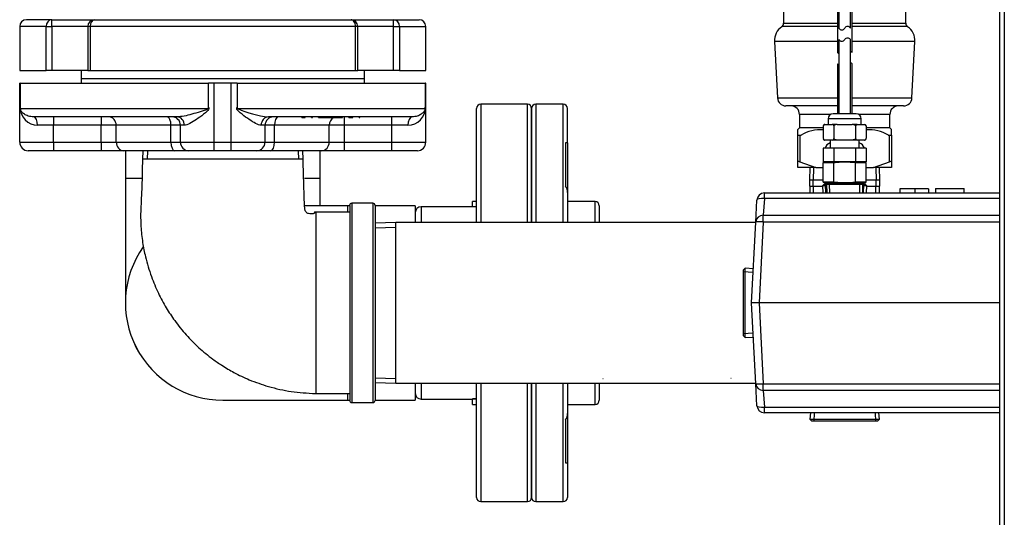
# Model space of a CAD drawing. Units: inches. Extents: x 4 to 223, y 5 to 45.
# Drawn here: x 14 to 29, y 14 to 22 of the extents above; entities that cross this region are included whole.
import ezdxf
from ezdxf.lldxf.tags import DXFTag

# ---------------------------------------------------------------- set-up
doc = ezdxf.new("R2010")
doc.units = ezdxf.units.IN
doc.header["$MEASUREMENT"] = 0
for name, color, linetype in [('BKP2942', 7, 'Continuous'), ('BRS2400', 7, 'Continuous'), ('BRS2401', 7, 'Continuous'), ('C__USERS_TRALLS_', 7, 'Continuous'), ('CPN0502', 7, 'Continuous'), ('JKD60061', 7, 'Continuous'), ('PVC20027', 7, 'Continuous'), ('RLV2001', 7, 'Continuous'), ('TP44PAB', 7, 'Continuous'), ('TST20017', 7, 'Continuous'), ('TST2050', 7, 'Continuous'), ('WTR4400', 7, 'Continuous')]:
    doc.layers.add(name, color=color, linetype=linetype)
tags = doc.linetypes.add('HIDDEN2', pattern=[0.1875, 0.125, -0.0625]).pattern_tags.tags
tags[6:7] = [DXFTag(74, 4), DXFTag(75, 0), DXFTag(340, '0'), DXFTag(46, 0.0), DXFTag(50, 0.0), DXFTag(44, 0.0), DXFTag(45, 0.0)]
tags[4:5] = [DXFTag(74, 4), DXFTag(75, 0), DXFTag(340, '0'), DXFTag(46, 0.0), DXFTag(50, 0.0), DXFTag(44, 0.0), DXFTag(45, 0.0)]

# ---------------------------------------------------------------- blocks, each defined once
blk = doc.blocks.new('SE1')
at = {"layer": 'JKD60061', "color": 7, "linetype": 'Continuous'}
for p, q in [((28.732, 6.352), (28.732, 24.321)), ((28.8, 24.321), (28.8, 6.352))]:
    blk.add_line(p, q, dxfattribs=at)
blk = doc.blocks.new('SE35')
at = {"layer": 'WTR4400', "color": 7, "linetype": 'Continuous'}
for p, q in [((25.256, 19.27), (28.732, 19.27)), ((25.256, 19.186), (25.256, 19.27)), ((27.477, 19.33), (27.255, 19.33)), ((27.255, 19.33), (27.255, 19.27)), ((27.68, 19.33), (27.477, 19.33)), ((27.477, 19.33), (27.477, 19.27)), ((27.68, 19.33), (27.68, 19.27)), ((27.782, 19.337), (27.782, 19.27)), ((28.207, 19.33), (27.782, 19.33)), ((28.207, 19.27), (28.207, 19.337)), ((25.129, 18.84), (25.146, 19.165)), ((25.256, 19.186), (25.239, 18.94)), ((28.732, 19.186), (25.256, 19.186)), ((25.239, 18.94), (28.732, 18.94)), ((25.239, 18.84), (25.239, 18.94)), ((25.067, 17.645), (25.129, 18.84)), ((25.239, 18.84), (25.177, 17.645)), ((28.732, 18.84), (25.239, 18.84)), ((25.129, 16.449), (25.067, 17.645)), ((25.177, 17.645), (25.067, 17.645)), ((28.732, 17.645), (25.177, 17.645)), ((25.177, 17.645), (25.239, 16.449)), ((25.146, 16.124), (25.129, 16.449)), ((25.239, 16.449), (28.732, 16.449)), ((25.239, 16.349), (25.239, 16.449)), ((28.732, 16.349), (25.239, 16.349)), ((25.239, 16.349), (25.256, 16.103)), ((25.256, 16.103), (28.732, 16.103)), ((25.256, 16.02), (25.256, 16.103)), ((28.732, 16.02), (25.256, 16.02))]:
    blk.add_line(p, q, dxfattribs=at)
for centre, start, end in [((25.256, 19.16), 90, 177), ((25.256, 16.13), 183, 270)]:
    blk.add_arc(centre, 0.11, start, end, dxfattribs=at)
for centre, major_axis, ratio, start_param, end_param in [((25.256, 19.16), (-0.11, 0.006), 0.241978, 4.72507, 6.283185), ((25.239, 18.835), (-0.11, 0.006), 0.958008, 4.762554, 6.283185), ((25.239, 18.835), (-0.11, 0.006), 0.052264, 4.715128, 6.283185), ((25.239, 16.455), (0.11, 0.006), 0.052264, 3.141593, 4.70965), ((25.239, 16.455), (0.11, 0.006), 0.958008, 3.141593, 4.662224), ((25.256, 16.13), (0.11, 0.006), 0.241978, 3.141593, 4.699708)]:
    blk.add_ellipse(centre, major_axis=major_axis, ratio=ratio, start_param=start_param, end_param=end_param, dxfattribs=at)
blk = doc.blocks.new('SE36')
at = {"layer": 'BRS2400', "color": 7, "linetype": 'Continuous'}
for p, q in [((24.973, 18.157), (24.942, 18.128)), ((24.942, 18.128), (24.942, 17.161)), ((24.973, 17.132), (24.973, 18.157)), ((25.093, 18.15), (24.973, 18.157)), ((24.942, 17.161), (24.973, 17.132)), ((24.973, 17.132), (25.093, 17.14))]:
    blk.add_line(p, q, dxfattribs=at)
at = {"layer": 'BRS2400', "color": 7, "linetype": 'HIDDEN2'}
for p, q in [((25.09, 18.093), (24.942, 18.102)), ((25.09, 17.197), (24.942, 17.187))]:
    blk.add_line(p, q, dxfattribs=at)
blk = doc.blocks.new('SE37')
at = {"layer": 'BRS2401', "color": 7, "linetype": 'Continuous'}
for p, q in [((26.172, 19.375), (26.114, 19.375)), ((26.769, 19.375), (26.711, 19.375))]:
    blk.add_line(p, q, dxfattribs=at)
blk = doc.blocks.new('SE38')
at = {"layer": 'BRS2401', "color": 7, "linetype": 'Continuous'}
for p, q in [((26.172, 19.395), (26.133, 19.395)), ((26.75, 19.395), (26.712, 19.395))]:
    blk.add_line(p, q, dxfattribs=at)
blk = doc.blocks.new('SE39')
at = {"layer": 'BRS2401', "color": 7, "linetype": 'Continuous'}
for p, q in [((26.133, 19.395), (26.114, 19.375)), ((26.114, 19.375), (26.121, 19.27)), ((26.769, 19.375), (26.75, 19.395)), ((26.762, 19.27), (26.769, 19.375))]:
    blk.add_line(p, q, dxfattribs=at)
at = {"layer": 'BRS2401', "color": 7, "linetype": 'HIDDEN2'}
for p, q in [((26.165, 19.272), (26.158, 19.395)), ((26.718, 19.272), (26.726, 19.395))]:
    blk.add_line(p, q, dxfattribs=at)
blk = doc.blocks.new('SE40')
at = {"layer": 'BRS2400', "color": 7, "linetype": 'Continuous'}
for p, q in [((26.115, 19.364), (25.929, 19.364)), ((26.954, 19.364), (26.768, 19.364))]:
    blk.add_line(p, q, dxfattribs=at)
blk = doc.blocks.new('SE42')
at = {"layer": 'BRS2400', "color": 7, "linetype": 'Continuous'}
for p, q in [((25.935, 16.02), (25.929, 15.926)), ((26.954, 15.926), (26.948, 16.02)), ((25.929, 15.926), (26.954, 15.926)), ((25.929, 15.926), (25.958, 15.895)), ((26.925, 15.895), (25.958, 15.895)), ((26.925, 15.895), (26.954, 15.926))]:
    blk.add_line(p, q, dxfattribs=at)
at = {"layer": 'BRS2400', "color": 7, "linetype": 'HIDDEN2'}
for p, q in [((25.992, 16.016), (25.984, 15.895)), ((26.891, 16.016), (26.899, 15.895))]:
    blk.add_line(p, q, dxfattribs=at)
blk = doc.blocks.new('SE44')
at = {"layer": 'TST20017', "color": 7, "linetype": 'Continuous'}
for p, q in [((26.304, 23.701), (26.304, 24.055)), ((26.304, 24.055), (26.391, 24.055)), ((26.391, 23.701), (26.391, 24.055)), ((26.422, 24.055), (26.391, 24.055)), ((26.422, 23.701), (26.422, 24.055)), ((26.461, 24.055), (26.461, 23.701)), ((26.461, 24.055), (26.579, 24.055)), ((26.579, 24.055), (26.579, 23.975)), ((26.127, 23.917), (26.146, 23.937)), ((26.127, 23.661), (26.127, 23.917)), ((26.146, 23.937), (26.225, 23.937)), ((26.265, 23.858), (26.205, 23.858)), ((26.205, 23.858), (26.205, 23.661)), ((26.225, 23.937), (26.265, 23.897)), ((26.265, 23.897), (26.265, 23.858)), ((26.127, 23.464), (26.127, 23.661)), ((26.127, 23.661), (26.265, 23.661)), ((26.265, 23.622), (26.205, 23.622)), ((26.205, 23.622), (26.205, 23.425)), ((26.265, 23.701), (26.544, 23.701)), ((26.265, 23.307), (26.265, 23.701)), ((26.619, 23.662), (26.619, 23.307)), ((26.117, 23.464), (26.127, 23.464)), ((26.117, 23.425), (26.117, 23.464)), ((26.205, 23.425), (26.117, 23.425)), ((26.225, 23.307), (26.265, 23.307)), ((26.225, 23.27), (26.225, 23.307)), ((26.619, 23.307), (26.658, 23.307)), ((26.658, 23.307), (26.658, 23.27)), ((26.656, 23.267), (26.228, 23.267)), ((26.373, 23.267), (26.373, 23.098)), ((26.4, 23.098), (26.4, 23.267)), ((26.483, 23.267), (26.483, 23.098)), ((26.51, 23.098), (26.51, 23.267)), ((26.4, 23.098), (26.373, 23.098)), ((26.4, 23.027), (26.4, 23.098)), ((26.51, 23.098), (26.483, 23.098)), ((26.483, 23.098), (26.483, 23.027)), ((26.373, 22.945), (26.373, 22.831)), ((26.51, 22.831), (26.51, 22.945)), ((26.333, 22.517), (26.333, 21.348)), ((26.55, 21.348), (26.55, 22.517)), ((26.333, 21.179), (26.333, 20.44)), ((26.55, 20.44), (26.55, 21.179)), ((26.146, 19.423), (26.146, 19.407)), ((26.146, 19.396), (26.151, 19.395)), ((26.732, 19.395), (26.737, 19.396)), ((26.737, 19.423), (26.737, 19.407))]:
    blk.add_line(p, q, dxfattribs=at)
for centre, radius, start, end in [((26.388, 21.4), 0.0752, 223.9571, 245.1374), ((26.496, 21.296), 0.0752, 43.9571, 64.8657), ((26.388, 21.231), 0.0752, 223.9571, 244.8657), ((26.496, 21.127), 0.0752, 43.9571, 65.1374), ((26.265, 19.899), 0.118, 108.6831, 164.3109), ((26.619, 19.899), 0.118, 15.6891, 71.3169)]:
    blk.add_arc(centre, radius, start, end, dxfattribs=at)
blk = doc.blocks.new('SE49')
at = {"layer": 'BKP2942', "color": 7, "linetype": 'Continuous'}
for p, q in [((26.123, 19.457), (25.92, 19.457)), ((26.963, 19.457), (26.76, 19.457))]:
    blk.add_line(p, q, dxfattribs=at)
blk = doc.blocks.new('SE50')
at = {"layer": 'BKP2942', "color": 7, "linetype": 'Continuous'}
for p, q in [((25.926, 19.645), (25.92, 19.457)), ((26.963, 19.457), (26.958, 19.645)), ((25.92, 19.457), (25.926, 19.27)), ((26.958, 19.27), (26.963, 19.457))]:
    blk.add_line(p, q, dxfattribs=at)
at = {"layer": 'BKP2942', "color": 7, "linetype": 'HIDDEN2'}
for p, q in [((25.983, 19.643), (25.977, 19.457)), ((26.901, 19.643), (26.906, 19.457)), ((25.983, 19.271), (25.977, 19.457)), ((26.901, 19.271), (26.906, 19.457))]:
    blk.add_line(p, q, dxfattribs=at)
blk = doc.blocks.new('SE51')
at = {"layer": 'RLV2001', "color": 7, "linetype": 'Continuous'}
for p, q in [((26.333, 21.509), (25.404, 21.509)), ((27.479, 21.509), (26.55, 21.509))]:
    blk.add_line(p, q, dxfattribs=at)
blk = doc.blocks.new('SE52')
at = {"layer": 'RLV2001', "color": 7, "linetype": 'Continuous'}
for p, q in [((26.333, 21.729), (25.512, 21.729)), ((27.371, 21.729), (26.55, 21.729))]:
    blk.add_line(p, q, dxfattribs=at)
blk = doc.blocks.new('SE53')
at = {"layer": 'RLV2001', "color": 7, "linetype": 'Continuous'}
for p, q in [((25.539, 21.78), (26.333, 21.78)), ((26.55, 21.78), (27.344, 21.78))]:
    blk.add_line(p, q, dxfattribs=at)
blk = doc.blocks.new('SE54')
at = {"layer": 'RLV2001', "color": 7, "linetype": 'Continuous'}
for p, q in [((25.448, 20.676), (26.333, 20.676)), ((26.55, 20.676), (27.436, 20.676))]:
    blk.add_line(p, q, dxfattribs=at)
blk = doc.blocks.new('SE55')
at = {"layer": 'RLV2001', "color": 7, "linetype": 'Continuous'}
for p, q in [((26.333, 20.557), (25.573, 20.557)), ((27.311, 20.557), (26.55, 20.557))]:
    blk.add_line(p, q, dxfattribs=at)
blk = doc.blocks.new('SE56')
at = {"layer": 'RLV2001', "color": 7, "linetype": 'Continuous'}
for p, q in [((26.238, 20.432), (25.774, 20.432)), ((27.109, 20.432), (26.645, 20.432))]:
    blk.add_line(p, q, dxfattribs=at)
blk = doc.blocks.new('SE57')
at = {"layer": 'RLV2001', "color": 7, "linetype": 'Continuous'}
for p, q in [((26.124, 20.232), (25.774, 20.232)), ((27.109, 20.232), (26.759, 20.232))]:
    blk.add_line(p, q, dxfattribs=at)
blk = doc.blocks.new('SE67')
at = {"layer": 'RLV2001', "color": 7, "linetype": 'Continuous'}
for p, q in [((26.332, 24.518), (26.332, 24.23)), ((26.552, 24.23), (26.552, 24.421)), ((26.623, 24.23), (26.161, 24.23)), ((26.161, 24.23), (26.161, 24.18)), ((26.623, 24.18), (26.161, 24.18)), ((26.623, 24.117), (26.157, 24.117)), ((26.157, 24.117), (26.157, 23.937)), ((25.783, 23.62), (25.783, 22.821)), ((27.101, 22.821), (27.101, 23.568)), ((27.394, 22.38), (27.131, 23.568)), ((27.265, 23.568), (27.521, 22.408)), ((25.783, 22.719), (25.783, 22.821)), ((25.783, 22.821), (26.112, 22.821)), ((25.783, 22.719), (25.783, 22.491)), ((26.771, 22.821), (27.101, 22.821)), ((27.101, 22.821), (27.101, 22.719)), ((27.101, 22.719), (27.101, 22.491)), ((25.783, 22.593), (25.539, 22.35)), ((27.344, 22.35), (27.101, 22.593)), ((27.521, 22.408), (27.394, 22.38)), ((25.539, 22.35), (25.539, 22.225)), ((27.344, 22.225), (27.344, 22.35)), ((25.539, 22.162), (25.539, 21.78)), ((27.344, 21.78), (27.344, 22.162)), ((25.404, 21.509), (25.448, 20.676)), ((27.436, 20.676), (27.479, 21.509)), ((25.774, 20.432), (25.774, 20.232)), ((27.109, 20.232), (27.109, 20.432)), ((25.774, 20.232), (25.748, 20.206)), ((27.135, 20.206), (27.109, 20.232)), ((25.748, 20.125), (25.748, 20.206)), ((25.748, 19.728), (25.748, 20.125)), ((25.748, 20.125), (25.779, 20.125)), ((25.779, 20.125), (25.797, 20.125)), ((25.779, 20.125), (25.779, 19.728)), ((27.086, 20.125), (27.104, 20.125)), ((27.104, 19.728), (27.104, 20.125)), ((27.104, 20.125), (27.135, 20.125)), ((27.135, 20.125), (27.135, 20.206)), ((27.135, 20.125), (27.135, 19.728)), ((25.748, 19.645), (25.748, 19.728)), ((26.014, 19.645), (25.748, 19.645)), ((25.779, 19.728), (26.014, 19.645)), ((26.014, 19.645), (26.123, 19.645)), ((26.76, 19.645), (26.869, 19.645)), ((26.869, 19.645), (27.104, 19.728)), ((27.135, 19.645), (26.869, 19.645)), ((27.135, 19.728), (27.135, 19.645))]:
    blk.add_line(p, q, dxfattribs=at)
for centre, radius, start, end in [((26.471, 24.798), 0.386, 156.1706, 210.1462), ((26.219, 24.117), 0.0625, 90, 180), ((26.033, 23.62), 0.25, 90, 180), ((26.094, 23.932), 0.0625, 270, 301.3745), ((26.789, 23.932), 0.0625, 228.3943, 229.609), ((26.136, 22.161), 0.66, 92.0441, 122.3401), ((26.093, 22.176), 0.645, 65.7194, 88.3216), ((26.795, 22.161), 0.66, 92.0441, 114.1521), ((26.752, 22.176), 0.645, 57.2942, 88.3216), ((26.112, 22.004), 0.588, 65.1129, 124.0945), ((26.771, 22.004), 0.588, 55.9055, 114.8414), ((25.602, 22.162), 0.0625, 90, 180), ((27.282, 22.162), 0.0625, 0, 90), ((25.654, 21.522), 0.25, 124.4974, 183), ((25.477, 21.78), 0.0625, 304.4974, 0), ((27.407, 21.78), 0.0625, 180, 235.5026), ((27.23, 21.522), 0.25, 357, 55.5026), ((25.573, 20.682), 0.125, 183, 270), ((27.311, 20.682), 0.125, 270, 357), ((25.649, 20.432), 0.125, 0, 90), ((27.234, 20.432), 0.125, 90, 180), ((26.095, 19.613), 0.593, 87.1483, 120.1731), ((26.789, 19.613), 0.593, 59.8269, 92.8364)]:
    blk.add_arc(centre, radius, start, end, dxfattribs=at)
for points in [[(25.779, 19.728), (25.775, 19.731), (25.77, 19.733), (25.763, 19.735), (25.759, 19.736), (25.753, 19.736), (25.751, 19.735), (25.749, 19.733), (25.748, 19.731), (25.748, 19.728)], [(27.135, 19.728), (27.135, 19.731), (27.135, 19.733), (27.132, 19.735), (27.13, 19.736), (27.124, 19.736), (27.121, 19.735), (27.113, 19.733), (27.109, 19.731), (27.104, 19.728)]]:
    blk.add_open_spline(points, degree=3, knots=[0, 0, 0, 0, 0.25, 0.25, 0.5, 0.5, 0.75, 0.75, 1, 1, 1, 1], dxfattribs=at)
blk = doc.blocks.new('SE71')
at = {"layer": 'TST2050', "color": 7, "linetype": 'Continuous'}
for start, end in [(284.8351, 310.3506), (341.2405, 344.7329)]:
    blk.add_arc((26.73, 20.08), 0.03, start, end, dxfattribs=at)
blk = doc.blocks.new('SE72')
at = {"layer": 'TST2050', "color": 7, "linetype": 'Continuous'}
for start, end in [(195.2314, 203.3425), (222.1606, 255.1649)]:
    blk.add_arc((26.153, 20.08), 0.03, start, end, dxfattribs=at)
blk = doc.blocks.new('SE73')
at = {"layer": 'TST2050', "color": 7, "linetype": 'Continuous'}
for start, end in [(39.756, 75.1649), (15.2314, 21.5678)]:
    blk.add_arc((26.73, 20.254), 0.03, start, end, dxfattribs=at)
blk = doc.blocks.new('SE74')
at = {"layer": 'TST2050', "color": 7, "linetype": 'Continuous'}
for start, end in [(158.9726, 164.7329), (104.8351, 129.4135)]:
    blk.add_arc((26.153, 20.254), 0.03, start, end, dxfattribs=at)
blk = doc.blocks.new('SE75')
at = {"layer": 'TST2050', "color": 7, "linetype": 'Continuous'}
for p, q in [((26.092, 23.831), (26.042, 23.831)), ((26.042, 23.831), (26.042, 23.532)), ((26.092, 23.532), (26.092, 23.831)), ((26.842, 23.831), (26.792, 23.831)), ((26.792, 23.831), (26.792, 23.532)), ((26.842, 23.532), (26.842, 23.831)), ((26.092, 23.532), (26.042, 23.532)), ((26.842, 23.532), (26.792, 23.532)), ((26.187, 23.236), (26.218, 23.275)), ((26.696, 23.236), (26.666, 23.275)), ((26.527, 22.831), (26.357, 22.831)), ((26.357, 22.831), (26.357, 21.707)), ((26.527, 21.707), (26.527, 22.831)), ((26.357, 21.538), (26.357, 20.44)), ((26.527, 20.44), (26.527, 21.538)), ((26.687, 20.365), (26.197, 20.365)), ((26.197, 20.365), (26.197, 20.283)), ((26.612, 20.44), (26.272, 20.44)), ((26.687, 20.283), (26.687, 20.365)), ((26.124, 20.262), (26.124, 20.073)), ((26.148, 20.283), (26.145, 20.283)), ((26.148, 20.283), (26.259, 20.283)), ((26.332, 20.283), (26.259, 20.283)), ((26.283, 20.262), (26.283, 20.073)), ((26.332, 20.283), (26.552, 20.283)), ((26.625, 20.283), (26.552, 20.283)), ((26.6, 20.262), (26.6, 20.073)), ((26.625, 20.283), (26.735, 20.283)), ((26.735, 20.283), (26.738, 20.283)), ((26.759, 20.262), (26.759, 20.073)), ((26.124, 19.931), (26.124, 19.731)), ((26.283, 19.931), (26.124, 19.931)), ((26.145, 20.051), (26.148, 20.051)), ((26.259, 20.051), (26.148, 20.051)), ((26.227, 20.051), (26.227, 19.931)), ((26.332, 20.051), (26.259, 20.051)), ((26.283, 19.931), (26.283, 19.731)), ((26.6, 19.931), (26.283, 19.931)), ((26.552, 20.051), (26.332, 20.051)), ((26.625, 20.051), (26.552, 20.051)), ((26.6, 19.931), (26.6, 19.731)), ((26.759, 19.931), (26.6, 19.931)), ((26.735, 20.051), (26.625, 20.051)), ((26.657, 19.931), (26.657, 20.051)), ((26.735, 20.051), (26.738, 20.051)), ((26.759, 19.931), (26.759, 19.731)), ((26.171, 19.731), (26.123, 19.719)), ((26.123, 19.429), (26.123, 19.719)), ((26.123, 19.719), (26.283, 19.719)), ((26.283, 19.731), (26.124, 19.731)), ((26.6, 19.731), (26.283, 19.731)), ((26.283, 19.429), (26.283, 19.719)), ((26.759, 19.731), (26.6, 19.731)), ((26.601, 19.429), (26.601, 19.719)), ((26.601, 19.719), (26.76, 19.719)), ((26.76, 19.719), (26.712, 19.731)), ((26.76, 19.429), (26.76, 19.719)), ((26.283, 19.429), (26.123, 19.429)), ((26.123, 19.429), (26.171, 19.416)), ((26.712, 19.416), (26.171, 19.416)), ((26.172, 19.416), (26.172, 19.397)), ((26.712, 19.397), (26.172, 19.397)), ((26.172, 19.397), (26.176, 19.27)), ((26.76, 19.429), (26.601, 19.429)), ((26.708, 19.27), (26.712, 19.397)), ((26.712, 19.416), (26.76, 19.429)), ((26.712, 19.397), (26.712, 19.416))]:
    blk.add_line(p, q, dxfattribs=at)
at = {"layer": 'TST2050', "color": 7, "linetype": 'HIDDEN2'}
for p, q in [((26.22, 19.271), (26.216, 19.397)), ((26.663, 19.271), (26.667, 19.397))]:
    blk.add_line(p, q, dxfattribs=at)
at = {"layer": 'TST2050', "color": 7, "linetype": 'Continuous'}
for centre, radius, start, end in [((26.415, 23.532), 0.374, 180, 232.315), ((26.415, 23.532), 0.324, 180, 232.315), ((26.468, 23.532), 0.324, 307.685, 0), ((26.468, 23.532), 0.374, 307.685, 0), ((25.874, 22.831), 0.561, 0, 52.315), ((27.009, 22.831), 0.561, 127.685, 180), ((25.874, 22.831), 0.511, 0, 52.315), ((27.009, 22.831), 0.511, 127.685, 180), ((26.399, 21.731), 0.0486, 209.0689, 330.9311), ((26.484, 21.683), 0.0486, 29.0689, 150.9311), ((26.399, 21.566), 0.0508, 213.1526, 326.8474), ((26.484, 21.51), 0.0508, 33.1526, 146.8474), ((26.272, 20.365), 0.075, 90, 180), ((26.612, 20.365), 0.075, 0, 90), ((26.152, 20.254), 0.0294, 97.8683, 164.5787), ((26.255, 20.254), 0.0294, 15.4206, 82.1325), ((26.629, 20.254), 0.0294, 97.8683, 164.5787), ((26.731, 20.254), 0.0294, 15.4206, 82.1325), ((26.152, 20.08), 0.0294, 195.4213, 262.1317), ((26.255, 20.08), 0.0294, 277.8675, 344.5794), ((26.629, 20.08), 0.0294, 195.4213, 262.1317), ((26.731, 20.08), 0.0294, 277.8675, 344.5794)]:
    blk.add_arc(centre, radius, start, end, dxfattribs=at)
for points, knots in [([(26.332, 20.283), (26.322, 20.282), (26.313, 20.281), (26.3, 20.276), (26.296, 20.274), (26.289, 20.269), (26.285, 20.266), (26.283, 20.262)], [0, 0, 0, 0, 0.5, 0.5, 0.75, 0.75, 1, 1, 1, 1]), ([(26.6, 20.262), (26.598, 20.266), (26.595, 20.269), (26.587, 20.274), (26.583, 20.276), (26.57, 20.281), (26.561, 20.282), (26.552, 20.283)], [0, 0, 0, 0, 0.25, 0.25, 0.5, 0.5, 1, 1, 1, 1]), ([(26.332, 20.051), (26.322, 20.052), (26.313, 20.054), (26.3, 20.058), (26.296, 20.06), (26.289, 20.065), (26.285, 20.069), (26.283, 20.073)], [0, 0, 0, 0, 0.5, 0.5, 0.75, 0.75, 1, 1, 1, 1]), ([(26.6, 20.073), (26.598, 20.069), (26.595, 20.065), (26.587, 20.06), (26.583, 20.058), (26.57, 20.054), (26.561, 20.052), (26.552, 20.051)], [0, 0, 0, 0, 0.25, 0.25, 0.5, 0.5, 1, 1, 1, 1]), ([(26.283, 19.719), (26.309, 19.722), (26.336, 19.725), (26.389, 19.729), (26.415, 19.73), (26.495, 19.73), (26.548, 19.726), (26.601, 19.719)], [0, 0, 0, 0, 0.25, 0.25, 0.5, 0.5, 1, 1, 1, 1]), ([(26.601, 19.429), (26.548, 19.422), (26.495, 19.418), (26.415, 19.418), (26.389, 19.419), (26.336, 19.423), (26.309, 19.426), (26.283, 19.429)], [0, 0, 0, 0, 0.5, 0.5, 0.75, 0.75, 1, 1, 1, 1])]:
    blk.add_open_spline(points, degree=3, knots=knots, dxfattribs=at)
blk = doc.blocks.new('SE105')
at = {"layer": 'PVC20027', "color": 7, "linetype": 'Continuous'}
for p, q in [((15.817, 19.488), (16.061, 19.488)), ((18.463, 19.488), (18.692, 19.488))]:
    blk.add_line(p, q, dxfattribs=at)
blk = doc.blocks.new('SE106')
at = {"layer": 'PVC20027', "color": 7, "linetype": 'Continuous'}
for p, q in [((15.817, 19.895), (15.817, 19.488)), ((18.692, 19.488), (18.692, 19.895)), ((15.817, 19.488), (15.817, 17.644)), ((18.692, 19.082), (18.692, 19.488))]:
    blk.add_line(p, q, dxfattribs=at)
blk.add_arc((17.254, 17.644), 1.438, 144.7778, 270, dxfattribs=at)
blk = doc.blocks.new('SE107')
at = {"layer": 'PVC20027', "color": 7, "linetype": 'Continuous'}
for p, q in [((19.098, 19.082), (19.098, 18.985)), ((19.098, 16.305), (19.098, 16.207))]:
    blk.add_line(p, q, dxfattribs=at)
blk = doc.blocks.new('SE108')
at = {"layer": 'PVC20027', "color": 7, "linetype": 'Continuous'}
for p, q in [((20.098, 19.082), (20.098, 18.832)), ((20.098, 16.457), (20.098, 16.207))]:
    blk.add_line(p, q, dxfattribs=at)
blk = doc.blocks.new('SE109')
at = {"layer": 'PVC20027', "color": 7, "linetype": 'Continuous'}
for p, q in [((19.129, 19.082), (19.098, 19.082)), ((20.098, 19.082), (19.504, 19.082))]:
    blk.add_line(p, q, dxfattribs=at)
blk = doc.blocks.new('SE110')
at = {"layer": 'PVC20027', "color": 7, "linetype": 'Continuous'}
for p, q in [((19.098, 16.207), (19.129, 16.207)), ((19.504, 16.207), (20.098, 16.207))]:
    blk.add_line(p, q, dxfattribs=at)
blk = doc.blocks.new('SE111')
at = {"layer": 'PVC20027', "color": 7, "linetype": 'Continuous'}
for p, q in [((19.098, 19.082), (18.458, 19.082)), ((17.254, 16.207), (19.098, 16.207))]:
    blk.add_line(p, q, dxfattribs=at)
blk.add_arc((17.254, 17.644), 1.438, 144.7979, 270, dxfattribs=at)
blk = doc.blocks.new('SE112')
at = {"layer": 'C__USERS_TRALLS_', "color": 7, "linetype": 'Continuous'}
for p, q in [((21.817, 20.519), (21.817, 18.832)), ((21.817, 16.457), (21.817, 14.769))]:
    blk.add_line(p, q, dxfattribs=at)
blk = doc.blocks.new('SE113')
at = {"layer": 'C__USERS_TRALLS_', "color": 7, "linetype": 'Continuous'}
for p, q in [((21.754, 18.832), (21.754, 20.582)), ((21.754, 14.707), (21.754, 16.457))]:
    blk.add_line(p, q, dxfattribs=at)
blk = doc.blocks.new('SE114')
at = {"layer": 'C__USERS_TRALLS_', "color": 7, "linetype": 'Continuous'}
for p, q in [((21.067, 20.582), (21.067, 18.832)), ((21.067, 16.457), (21.067, 14.707))]:
    blk.add_line(p, q, dxfattribs=at)
blk = doc.blocks.new('SE115')
at = {"layer": 'C__USERS_TRALLS_', "color": 7, "linetype": 'Continuous'}
for p, q in [((21.004, 18.832), (21.004, 20.519)), ((21.004, 14.769), (21.004, 16.457))]:
    blk.add_line(p, q, dxfattribs=at)
blk = doc.blocks.new('SE116')
at = {"layer": 'C__USERS_TRALLS_', "color": 7, "linetype": 'Continuous'}
for p, q in [((21.754, 20.582), (21.067, 20.582)), ((21.067, 14.707), (21.754, 14.707))]:
    blk.add_line(p, q, dxfattribs=at)
for centre, start, end in [((21.067, 20.519), 90, 180), ((21.754, 20.519), 0, 90), ((21.067, 14.769), 180, 270), ((21.754, 14.769), 270, 0)]:
    blk.add_arc(centre, 0.0625, start, end, dxfattribs=at)
blk = doc.blocks.new('SE117')
at = {"layer": 'C__USERS_TRALLS_', "color": 7, "linetype": 'Continuous'}
for p, q in [((20.185, 19.066), (20.185, 18.832)), ((20.185, 16.457), (20.185, 16.223))]:
    blk.add_line(p, q, dxfattribs=at)
blk = doc.blocks.new('SE118')
at = {"layer": 'C__USERS_TRALLS_', "color": 7, "linetype": 'Continuous'}
for p, q in [((20.942, 19.066), (20.185, 19.066)), ((20.942, 19.064), (20.942, 19.146)), ((21.004, 19.146), (20.942, 19.146)), ((21.004, 19.064), (20.942, 19.064)), ((21.004, 19.064), (20.942, 19.064)), ((20.942, 19.064), (20.942, 19.064)), ((20.185, 16.223), (20.942, 16.223)), ((20.942, 16.225), (21.004, 16.225)), ((20.942, 16.143), (20.942, 16.225)), ((20.942, 16.225), (20.942, 16.225)), ((21.004, 16.225), (20.942, 16.225)), ((20.942, 16.143), (21.004, 16.143))]:
    blk.add_line(p, q, dxfattribs=at)
for centre, start, end in [((20.185, 18.979), 90, 180), ((20.185, 16.31), 180, 270)]:
    blk.add_arc(centre, 0.0875, start, end, dxfattribs=at)
blk = doc.blocks.new('SE121')
at = {"layer": 'C__USERS_TRALLS_', "color": 7, "linetype": 'Continuous'}
for p, q in [((21.817, 18.832), (21.817, 20.519)), ((21.817, 14.769), (21.817, 16.457))]:
    blk.add_line(p, q, dxfattribs=at)
blk = doc.blocks.new('SE122')
at = {"layer": 'C__USERS_TRALLS_', "color": 7, "linetype": 'Continuous'}
for p, q in [((21.879, 20.582), (21.879, 18.832)), ((21.879, 16.457), (21.879, 14.707))]:
    blk.add_line(p, q, dxfattribs=at)
blk = doc.blocks.new('SE123')
at = {"layer": 'C__USERS_TRALLS_', "color": 7, "linetype": 'Continuous'}
for p, q in [((22.284, 18.832), (22.284, 20.582)), ((22.284, 14.707), (22.284, 16.457))]:
    blk.add_line(p, q, dxfattribs=at)
blk = doc.blocks.new('SE124')
at = {"layer": 'C__USERS_TRALLS_', "color": 7, "linetype": 'Continuous'}
blk.add_open_spline([(22.315, 15.279), (22.321, 15.279), (22.326, 15.278), (22.334, 15.278), (22.337, 15.278), (22.34, 15.278), (22.34, 15.278), (22.34, 15.278)], degree=3, knots=[0, 0, 0, 0, 0.25, 0.25, 0.5, 0.5, 0.540206, 0.540206, 0.540206, 0.540206], dxfattribs=at)
blk.add_open_spline([(22.346, 15.278), (22.346, 15.278), (22.347, 15.279), (22.347, 15.279)], degree=3, dxfattribs=at)
blk = doc.blocks.new('SE125')
at = {"layer": 'C__USERS_TRALLS_', "color": 7, "linetype": 'Continuous'}
for p, q in [((22.347, 19.279), (22.347, 18.832)), ((22.347, 16.457), (22.347, 16.01))]:
    blk.add_line(p, q, dxfattribs=at)
blk = doc.blocks.new('SE126')
at = {"layer": 'C__USERS_TRALLS_', "color": 7, "linetype": 'Continuous'}
for p, q in [((22.754, 18.832), (22.754, 19.144)), ((22.754, 16.144), (22.754, 16.457))]:
    blk.add_line(p, q, dxfattribs=at)
blk = doc.blocks.new('SE127')
at = {"layer": 'C__USERS_TRALLS_', "color": 7, "linetype": 'Continuous'}
for p, q in [((22.817, 19.082), (22.817, 18.83)), ((22.817, 16.459), (22.817, 16.207))]:
    blk.add_line(p, q, dxfattribs=at)
blk = doc.blocks.new('SE128')
at = {"layer": 'C__USERS_TRALLS_', "color": 7, "linetype": 'Continuous'}
for p, q in [((22.284, 20.582), (21.879, 20.582)), ((22.347, 20.01), (22.347, 20.519)), ((22.315, 20.01), (22.315, 19.372)), ((22.347, 20.01), (22.347, 19.279)), ((22.754, 19.144), (22.347, 19.144)), ((22.347, 16.144), (22.754, 16.144)), ((22.347, 16.01), (22.347, 15.279)), ((22.315, 15.917), (22.315, 15.279)), ((22.347, 15.279), (22.347, 14.769)), ((21.879, 14.707), (22.284, 14.707))]:
    blk.add_line(p, q, dxfattribs=at)
for centre, radius, start, end in [((21.879, 20.519), 0.0625, 90, 180), ((22.284, 20.519), 0.0625, 0, 90), ((22.202, 19.282), 0.145, 358.4858, 38.3788), ((22.754, 19.082), 0.0625, 0, 90), ((22.754, 16.207), 0.0625, 270, 0), ((22.202, 16.006), 0.145, 321.6211, 1.5142), ((21.879, 14.769), 0.0625, 180, 270), ((22.284, 14.769), 0.0625, 270, 0)]:
    blk.add_arc(centre, radius, start, end, dxfattribs=at)
blk.add_open_spline([(22.347, 20.01), (22.347, 20.01), (22.346, 20.011), (22.343, 20.011), (22.342, 20.011), (22.337, 20.011), (22.334, 20.011), (22.326, 20.01), (22.321, 20.01), (22.315, 20.01)], degree=3, knots=[0, 0, 0, 0, 0.25, 0.25, 0.5, 0.5, 0.75, 0.75, 1, 1, 1, 1], dxfattribs=at)
blk = doc.blocks.new('SE129')
at = {"layer": 'C__USERS_TRALLS_', "color": 7, "linetype": 'Continuous'}
for p, q in [((22.867, 16.457), (22.875, 16.457)), ((22.875, 16.457), (22.875, 16.457)), ((22.875, 16.457), (24.758, 16.457)), ((24.758, 16.457), (24.758, 16.457)), ((24.758, 16.457), (24.767, 16.457))]:
    blk.add_line(p, q, dxfattribs=at)
at = {"layer": 'C__USERS_TRALLS_', "color": 7, "linetype": 'HIDDEN2'}
for p, q in [((22.869, 16.527), (22.875, 16.527)), ((24.764, 16.527), (24.758, 16.527))]:
    blk.add_line(p, q, dxfattribs=at)
blk = doc.blocks.new('SE135')
at = {"layer": 'TP44PAB', "color": 7, "linetype": 'Continuous'}
for p, q in [((14.73, 21.832), (14.354, 21.832)), ((14.73, 21.832), (15.36, 21.832)), ((14.73, 21.732), (14.73, 21.832)), ((15.36, 21.832), (19.149, 21.832)), ((19.149, 21.832), (19.778, 21.832)), ((19.778, 21.832), (20.154, 21.832)), ((19.778, 21.732), (19.778, 21.832)), ((14.643, 21.732), (14.254, 21.732)), ((14.254, 21.732), (14.254, 21.082)), ((14.643, 21.082), (14.643, 21.732)), ((14.643, 21.732), (14.73, 21.732)), ((15.26, 21.732), (14.73, 21.732)), ((14.73, 21.732), (14.73, 21.082)), ((15.294, 21.732), (15.26, 21.732)), ((15.26, 21.732), (15.26, 21.082)), ((19.214, 21.732), (15.294, 21.732)), ((15.294, 21.732), (15.294, 21.082)), ((19.214, 21.082), (19.214, 21.732)), ((19.249, 21.732), (19.214, 21.732)), ((19.778, 21.732), (19.249, 21.732)), ((19.249, 21.082), (19.249, 21.732)), ((19.778, 21.082), (19.778, 21.732)), ((19.778, 21.732), (19.865, 21.732)), ((19.865, 21.732), (20.254, 21.732)), ((19.865, 21.732), (19.865, 21.082)), ((20.254, 21.082), (20.254, 21.732)), ((14.254, 21.082), (14.643, 21.082)), ((14.73, 21.082), (14.643, 21.082)), ((15.26, 21.082), (14.73, 21.082)), ((15.16, 21.082), (15.16, 20.957)), ((19.348, 20.957), (15.16, 20.957)), ((15.26, 21.082), (15.294, 21.082)), ((15.294, 21.082), (19.214, 21.082)), ((19.214, 21.082), (19.249, 21.082)), ((19.778, 21.082), (19.249, 21.082)), ((19.348, 20.957), (19.348, 21.082)), ((19.865, 21.082), (19.778, 21.082)), ((19.865, 21.082), (20.254, 21.082))]:
    blk.add_line(p, q, dxfattribs=at)
for centre, start, end in [((14.354, 21.732), 90, 180), ((15.36, 21.732), 90, 180), ((19.149, 21.732), 0, 90), ((20.154, 21.732), 0, 90)]:
    blk.add_arc(centre, 0.1, start, end, dxfattribs=at)
for centre, major_axis, ratio, start_param, end_param in [((14.73, 21.732), (0, -0.1), 0.87032, 3.141593, 4.712389), ((15.36, 21.732), (0, -0.1), 0.653251, 3.141593, 4.712389), ((19.149, 21.732), (0, -0.1), 0.653251, 1.570796, 3.141593), ((19.778, 21.732), (0, 0.1), 0.87032, 4.712389, 6.283185)]:
    blk.add_ellipse(centre, major_axis=major_axis, ratio=ratio, start_param=start_param, end_param=end_param, dxfattribs=at)
blk = doc.blocks.new('SE137')
at = {"layer": 'C__USERS_TRALLS_', "color": 7, "linetype": 'Continuous'}
for p, q in [((16.071, 19.895), (16.067, 19.77)), ((18.442, 19.77), (18.438, 19.895)), ((18.442, 19.77), (16.067, 19.77)), ((19.129, 19.086), (19.129, 16.203)), ((19.16, 19.118), (19.16, 16.172)), ((19.473, 19.118), (19.16, 19.118)), ((19.473, 19.118), (19.473, 16.172)), ((19.504, 19.086), (19.504, 16.203)), ((18.629, 18.985), (18.629, 16.305)), ((19.129, 18.985), (18.629, 18.985)), ((18.629, 16.305), (19.129, 16.305)), ((19.16, 16.172), (19.473, 16.172))]:
    blk.add_line(p, q, dxfattribs=at)
at = {"layer": 'C__USERS_TRALLS_', "color": 7, "linetype": 'HIDDEN2'}
for p, q in [((16.14, 19.893), (16.136, 19.77)), ((18.368, 19.893), (18.372, 19.77))]:
    blk.add_line(p, q, dxfattribs=at)
at = {"layer": 'C__USERS_TRALLS_', "color": 7, "linetype": 'Continuous'}
for centre, radius, start, end in [((19.16, 19.086), 0.0313, 90, 180), ((19.473, 19.086), 0.0312, 0, 90), ((19.16, 16.203), 0.0312, 180, 270), ((19.473, 16.203), 0.0312, 270, 0)]:
    blk.add_arc(centre, radius, start, end, dxfattribs=at)
for points, knots in [([(16.067, 19.77), (16.066, 19.693), (16.065, 19.57), (16.058, 19.373), (16.052, 19.196), (16.039, 18.998), (16.041, 18.778), (16.066, 18.545), (16.115, 18.296), (16.191, 18.045), (16.297, 17.793), (16.413, 17.576), (16.55, 17.368), (16.71, 17.169), (16.899, 16.979), (17.078, 16.832), (17.252, 16.712), (17.431, 16.606), (17.659, 16.498), (17.941, 16.4), (18.276, 16.324), (18.496, 16.311), (18.629, 16.305)], [0, 0, 0, 0, 0.042312, 0.081396, 0.117343, 0.151044, 0.201916, 0.250849, 0.293999, 0.356256, 0.410246, 0.46018, 0.506009, 0.561394, 0.615234, 0.669104, 0.70224, 0.744156, 0.795124, 0.8558, 0.926185, 1, 1, 1, 1]), ([(18.629, 18.985), (18.622, 18.985), (18.616, 18.985), (18.608, 18.983), (18.606, 18.982), (18.606, 18.982), (18.606, 18.981), (18.606, 18.981), (18.606, 18.98), (18.606, 18.979), (18.607, 18.978), (18.608, 18.977), (18.609, 18.976), (18.609, 18.975), (18.609, 18.974), (18.608, 18.973), (18.607, 18.971), (18.601, 18.967), (18.584, 18.961), (18.556, 18.959), (18.526, 18.962), (18.501, 18.969), (18.486, 18.986), (18.474, 19.001), (18.468, 19.017), (18.464, 19.053), (18.452, 19.305), (18.446, 19.528), (18.442, 19.77)], [0, 0, 0, 0, 0.019259, 0.023334, 0.024488, 0.024936, 0.025342, 0.025738, 0.02615, 0.027064, 0.029213, 0.031382, 0.032328, 0.033192, 0.034036, 0.034915, 0.036913, 0.042181, 0.056559, 0.092133, 0.130852, 0.149457, 0.172874, 0.199528, 0.208638, 0.228347, 0.310977, 1, 1, 1, 1])]:
    blk.add_open_spline(points, degree=3, knots=knots, dxfattribs=at)
blk = doc.blocks.new('SE138')
at = {"layer": 'C__USERS_TRALLS_', "color": 7, "linetype": 'Continuous'}
for p, q in [((19.812, 18.832), (19.504, 18.823)), ((19.812, 16.457), (19.812, 18.832)), ((25.129, 18.832), (19.812, 18.832)), ((19.504, 16.467), (19.812, 16.457)), ((19.812, 16.457), (25.129, 16.457))]:
    blk.add_line(p, q, dxfattribs=at)
at = {"layer": 'C__USERS_TRALLS_', "color": 7, "linetype": 'HIDDEN2'}
for p, q in [((19.506, 18.753), (19.812, 18.763)), ((19.506, 16.536), (19.812, 16.527))]:
    blk.add_line(p, q, dxfattribs=at)
blk = doc.blocks.new('SE139')
at = {"layer": 'C__USERS_TRALLS_', "color": 7, "linetype": 'Continuous'}
for p, q in [((19.348, 20.957), (15.16, 20.957)), ((15.16, 20.957), (15.16, 20.895)), ((19.348, 20.895), (19.348, 20.957)), ((14.262, 20.895), (14.254, 20.895)), ((14.254, 20.02), (14.254, 20.895)), ((14.262, 20.895), (17.043, 20.895)), ((14.262, 20.895), (14.262, 20.537)), ((17.129, 20.895), (17.043, 20.895)), ((17.043, 20.537), (17.043, 20.895)), ((17.379, 20.895), (17.129, 20.895)), ((17.129, 20.02), (17.129, 20.895)), ((17.465, 20.895), (17.379, 20.895)), ((17.379, 20.02), (17.379, 20.895)), ((17.465, 20.895), (20.247, 20.895)), ((17.465, 20.895), (17.465, 20.537)), ((20.254, 20.895), (20.247, 20.895)), ((20.247, 20.537), (20.247, 20.895)), ((20.254, 20.02), (20.254, 20.895)), ((14.262, 20.52), (17.038, 20.52)), ((17.471, 20.52), (20.246, 20.52)), ((16.578, 20.395), (14.46, 20.395)), ((14.754, 20.395), (14.754, 20.27)), ((15.456, 20.395), (15.456, 20.27)), ((20.048, 20.395), (17.931, 20.395)), ((18.423, 20.385), (18.423, 20.395)), ((18.423, 20.385), (18.455, 20.385)), ((18.455, 20.385), (18.455, 20.395)), ((18.455, 20.385), (18.47, 20.385)), ((18.47, 20.385), (18.47, 20.395)), ((18.563, 20.385), (18.563, 20.395)), ((18.563, 20.385), (18.58, 20.385)), ((18.58, 20.385), (18.58, 20.395)), ((18.669, 20.385), (18.669, 20.395)), ((18.669, 20.385), (18.687, 20.385)), ((18.687, 20.385), (18.687, 20.395)), ((18.687, 20.385), (18.813, 20.385)), ((18.813, 20.385), (18.813, 20.395)), ((18.813, 20.385), (18.952, 20.385)), ((18.952, 20.385), (18.952, 20.395)), ((18.952, 20.385), (18.97, 20.385)), ((18.97, 20.385), (18.97, 20.395)), ((18.97, 20.385), (19.001, 20.385)), ((19.001, 20.385), (19.001, 20.395)), ((19.001, 20.385), (19.022, 20.385)), ((19.022, 20.385), (19.022, 20.395)), ((19.053, 20.27), (19.053, 20.385)), ((19.115, 20.385), (19.115, 20.395)), ((19.115, 20.385), (19.128, 20.385)), ((19.128, 20.385), (19.128, 20.395)), ((19.128, 20.385), (19.152, 20.385)), ((19.152, 20.385), (19.152, 20.395)), ((19.152, 20.385), (19.176, 20.385)), ((19.176, 20.385), (19.176, 20.395)), ((19.267, 20.385), (19.267, 20.395)), ((19.267, 20.385), (19.278, 20.385)), ((19.278, 20.385), (19.278, 20.395)), ((19.754, 20.27), (19.754, 20.395)), ((14.754, 20.27), (14.519, 20.27)), ((14.754, 20.02), (14.754, 20.27)), ((15.456, 20.27), (14.754, 20.27)), ((15.456, 20.02), (15.456, 20.27)), ((15.681, 20.27), (15.456, 20.27)), ((15.681, 20.02), (15.681, 20.27)), ((16.489, 20.27), (15.681, 20.27)), ((16.489, 20.02), (16.489, 20.27)), ((16.629, 20.27), (16.489, 20.27)), ((16.629, 20.02), (16.629, 20.27)), ((16.688, 20.27), (16.629, 20.27)), ((17.879, 20.27), (17.82, 20.27)), ((17.879, 20.02), (17.879, 20.27)), ((18.02, 20.27), (17.879, 20.27)), ((18.02, 20.02), (18.02, 20.27)), ((18.828, 20.27), (18.02, 20.27)), ((18.828, 20.02), (18.828, 20.27)), ((19.053, 20.27), (18.828, 20.27)), ((19.053, 20.02), (19.053, 20.27)), ((19.754, 20.27), (19.053, 20.27)), ((19.754, 20.02), (19.754, 20.27)), ((19.99, 20.27), (19.754, 20.27)), ((14.254, 20.02), (14.754, 20.02)), ((14.754, 20.02), (15.456, 20.02)), ((14.754, 20.02), (14.754, 19.895)), ((15.456, 20.02), (15.681, 20.02)), ((15.456, 20.02), (15.456, 19.895)), ((15.681, 20.02), (16.489, 20.02)), ((16.489, 20.02), (16.629, 20.02)), ((16.629, 20.02), (17.129, 20.02)), ((17.129, 20.02), (17.379, 20.02)), ((17.129, 19.895), (17.129, 20.02)), ((17.379, 20.02), (17.879, 20.02)), ((17.379, 19.895), (17.379, 20.02)), ((17.879, 20.02), (18.02, 20.02)), ((18.02, 20.02), (18.828, 20.02)), ((18.828, 20.02), (19.053, 20.02)), ((19.053, 20.02), (19.754, 20.02)), ((19.053, 19.895), (19.053, 20.02)), ((19.754, 20.02), (20.254, 20.02)), ((19.754, 19.895), (19.754, 20.02)), ((14.754, 19.895), (14.379, 19.895)), ((15.456, 19.895), (14.754, 19.895)), ((15.793, 19.895), (15.456, 19.895)), ((16.543, 19.895), (15.793, 19.895)), ((16.754, 19.895), (16.543, 19.895)), ((17.129, 19.895), (16.754, 19.895)), ((17.379, 19.895), (17.129, 19.895)), ((17.754, 19.895), (17.379, 19.895)), ((17.965, 19.895), (17.754, 19.895)), ((18.715, 19.895), (17.965, 19.895)), ((19.053, 19.895), (18.715, 19.895)), ((19.754, 19.895), (19.053, 19.895)), ((20.129, 19.895), (19.754, 19.895))]:
    blk.add_line(p, q, dxfattribs=at)
for centre, radius, start, end in [((14.55, 20.535), 0.289, 179.5976, 183.1055), ((14.526, 20.534), 0.264, 179.1999, 268.5018), ((17.018, 20.536), 0.0252, 320.0479, 3.3891), ((17.49, 20.536), 0.0252, 176.6265, 219.9364), ((18.073, 21.826), 1.438, 245.2533, 264.3259), ((19.983, 20.534), 0.264, 271.4977, 0.8006), ((19.958, 20.535), 0.288, 356.8922, 0.4047), ((16.504, 20.27), 0.125, 0, 90), ((18.004, 20.27), 0.125, 90, 180), ((14.379, 20.02), 0.125, 180, 270), ((16.754, 20.02), 0.125, 180, 270), ((17.754, 20.02), 0.125, 270, 0), ((20.129, 20.02), 0.125, 270, 0)]:
    blk.add_arc(centre, radius, start, end, dxfattribs=at)
for centre, major_axis, ratio, start_param, end_param in [((14.46, 20.27), (0, 0.125), 0.47089, 4.712389, 6.283185), ((15.568, 20.27), (0, 0.125), 0.899218, 4.712389, 6.283185), ((16.434, 20.27), (0, -0.125), 0.4375, 1.570796, 3.141593), ((16.578, 20.27), (0, -0.125), 0.882192, 1.570796, 3.141593), ((17.931, 20.27), (0, 0.125), 0.882192, 0, 1.570796), ((18.074, 20.27), (0, 0.125), 0.4375, 0, 1.570796), ((18.94, 20.27), (0, -0.125), 0.899218, 3.544308, 4.712389), ((20.048, 20.27), (0, -0.125), 0.47089, 3.141593, 4.712389), ((15.793, 20.02), (0, -0.125), 0.899218, 4.712389, 6.283185), ((16.543, 20.02), (0, -0.125), 0.4375, 4.712389, 6.283185), ((17.965, 20.02), (0, -0.125), 0.4375, 0, 1.570796), ((18.715, 20.02), (0, -0.125), 0.899218, 0, 1.570796)]:
    blk.add_ellipse(centre, major_axis=major_axis, ratio=ratio, start_param=start_param, end_param=end_param, dxfattribs=at)
for points, knots in [([(14.46, 20.395), (14.445, 20.395), (14.431, 20.396), (14.404, 20.401), (14.392, 20.404), (14.358, 20.414), (14.339, 20.424), (14.315, 20.44), (14.308, 20.445), (14.295, 20.457), (14.289, 20.463), (14.279, 20.475), (14.274, 20.482), (14.269, 20.493), (14.267, 20.496), (14.265, 20.503), (14.264, 20.505), (14.263, 20.509), (14.263, 20.511), (14.262, 20.514), (14.262, 20.515), (14.262, 20.517), (14.262, 20.518), (14.262, 20.52)], [0, 0, 0, 0, 0.125, 0.125, 0.25, 0.25, 0.5, 0.5, 0.625, 0.625, 0.75, 0.75, 0.875, 0.875, 0.9375, 0.9375, 0.96875, 0.96875, 0.984375, 0.984375, 0.992187, 0.992187, 1, 1, 1, 1]), ([(17.038, 20.52), (17.038, 20.517), (17.036, 20.515), (17.031, 20.511), (17.029, 20.509), (17.022, 20.505), (17.017, 20.503), (17.002, 20.496), (16.992, 20.493), (16.961, 20.482), (16.94, 20.475), (16.879, 20.457), (16.838, 20.445), (16.759, 20.424), (16.72, 20.414), (16.646, 20.4), (16.61, 20.395), (16.578, 20.395)], [0, 0, 0, 0, 0.015625, 0.015625, 0.03125, 0.03125, 0.0625, 0.0625, 0.125, 0.125, 0.25, 0.25, 0.5, 0.5, 0.75, 0.75, 1, 1, 1, 1]), ([(17.043, 20.537), (17.046, 20.532), (17.048, 20.527), (17.049, 20.515), (17.047, 20.509), (17.039, 20.494), (17.031, 20.485), (17.006, 20.461), (16.988, 20.447), (16.935, 20.405), (16.9, 20.38), (16.831, 20.334), (16.798, 20.313), (16.738, 20.281), (16.71, 20.27), (16.688, 20.27)], [0, 0, 0, 0, 0.03125, 0.03125, 0.0625, 0.0625, 0.125, 0.125, 0.25, 0.25, 0.5, 0.5, 0.75, 0.75, 1, 1, 1, 1]), ([(17.82, 20.27), (17.798, 20.27), (17.77, 20.281), (17.71, 20.313), (17.678, 20.333), (17.609, 20.38), (17.574, 20.405), (17.521, 20.447), (17.503, 20.461), (17.478, 20.485), (17.47, 20.493), (17.461, 20.509), (17.46, 20.515), (17.46, 20.527), (17.462, 20.532), (17.465, 20.537)], [0, 0, 0, 0, 0.25, 0.25, 0.5, 0.5, 0.75, 0.75, 0.875, 0.875, 0.9375, 0.9375, 0.96875, 0.96875, 1, 1, 1, 1]), ([(20.246, 20.52), (20.246, 20.517), (20.246, 20.515), (20.246, 20.511), (20.245, 20.509), (20.244, 20.505), (20.244, 20.503), (20.241, 20.496), (20.24, 20.493), (20.234, 20.482), (20.23, 20.475), (20.214, 20.457), (20.201, 20.445), (20.169, 20.424), (20.15, 20.414), (20.105, 20.4), (20.079, 20.395), (20.048, 20.395)], [0, 0, 0, 0, 0.015625, 0.015625, 0.03125, 0.03125, 0.0625, 0.0625, 0.125, 0.125, 0.25, 0.25, 0.5, 0.5, 0.75, 0.75, 1, 1, 1, 1])]:
    blk.add_open_spline(points, degree=3, knots=knots, dxfattribs=at)

msp = doc.modelspace()

# ---------------------------------------------------------------- block references
at = {"layer": 'CPN0502'}
for name in ['SE135', 'SE67', 'SE1', 'SE44', 'SE75', 'SE52', 'SE53', 'SE51', 'SE139', 'SE54', 'SE116', 'SE115', 'SE114', 'SE113', 'SE128', 'SE112', 'SE121', 'SE122', 'SE123', 'SE55', 'SE56', 'SE57', 'SE74', 'SE73', 'SE72', 'SE71', 'SE106', 'SE137', 'SE50', 'SE105', 'SE49', 'SE40', 'SE39', 'SE37', 'SE38', 'SE125', 'SE35', 'SE111', 'SE107', 'SE109', 'SE118', 'SE108', 'SE117', 'SE126', 'SE127', 'SE138', 'SE36', 'SE129', 'SE110', 'SE42', 'SE124']:
    msp.add_blockref(name, (0, 0), dxfattribs=at)

doc.saveas('drawing.dxf')
